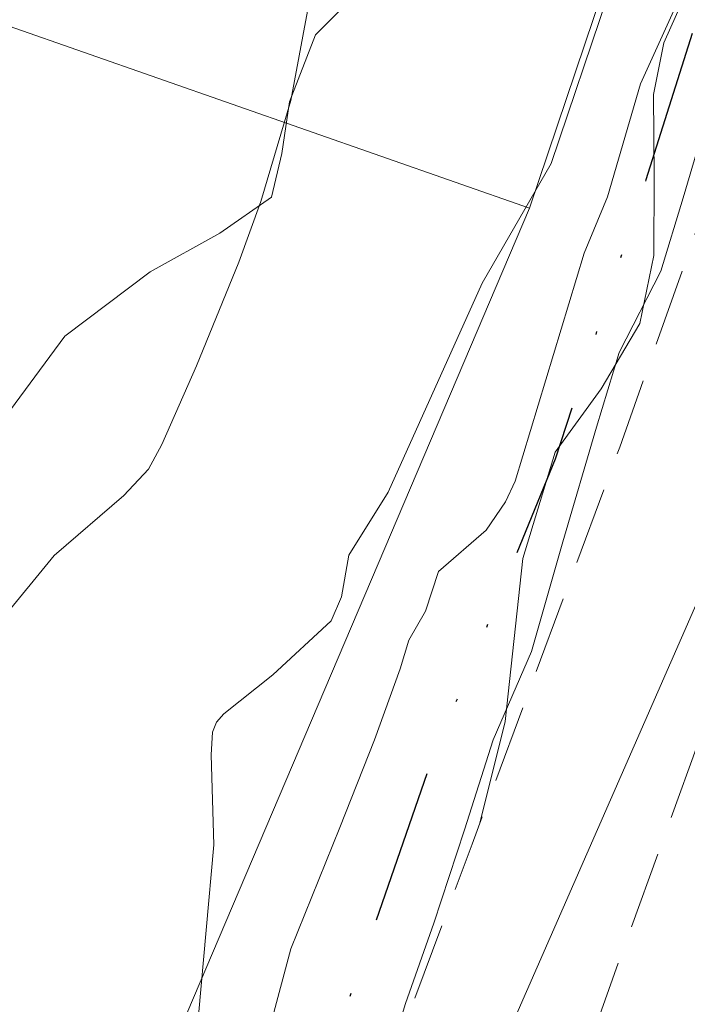
# Model space of a CAD drawing. Units: metres. Extents: x 290836 to 291351, y 1656615 to 1657180.
# Drawn here: x 291194 to 291216, y 1656741 to 1656773 of the extents above; entities that cross this region are included whole.
import ezdxf

# ---------------------------------------------------------------- set-up
doc = ezdxf.new("R2010")
doc.units = ezdxf.units.M
doc.header["$MEASUREMENT"] = 0
doc.linetypes.add('DIVIDE', pattern=[1.25, 0.5, -0.25, 0, -0.25, 0, -0.25])
doc.linetypes.add('HIDDEN', pattern=[0.375, 0.25, -0.125])
for name, color, linetype, lineweight in [('Cerca', 8, 'Cerca', 20), ('Nao_Pavimentada_S_Mfio', 10, 'HIDDEN', 15), ('Vala', 5, 'DIVIDE', 25)]:
    doc.layers.add(name, color=color, linetype=linetype, lineweight=lineweight)
for name, color, linetype, lineweight, true_color in [('Curvas_Intermediarias', 7, 'Continuous', 9, 0x783c14), ('Curvas_Mestras', 7, 'Continuous', 20, 0x783c14), ('Vegetacao', 7, 'Orla8', 9, 0x00ff33)]:
    doc.layers.add(name, color=color, linetype=linetype, lineweight=lineweight, true_color=true_color)
doc.styles.get("Standard").update_dxf_attribs({"font": 'arial.ttf'})
doc.linetypes.add('Cerca', pattern='A,10,0,["X",Standard,S=1,R=0,X=0,Y=-0.5],0.1', length=10.1)
doc.linetypes.add('Orla8', pattern='A,6,-0.5,["V",Standard,S=1,R=0,X=-0.5,Y=-1],-0.5,6,-0.5,["V",Standard,S=1,R=0,X=-0.5,Y=-1],-0.5', length=14)

msp = doc.modelspace()

# ---------------------------------------------------------------- linework, layer by layer
at = {"layer": 'Cerca', "flags": 128}
for points in [[(291163.572, 1656796.347), (291170.864, 1656816.602), (291186.385, 1656811.114), (291205.326, 1656804.138), (291221.292, 1656798.146), (291210.612, 1656766.436), (291191.415, 1656773.151), (291175.534, 1656778.82)], [(291210.612, 1656766.436), (291183.798, 1656703.411), (291167.671, 1656664.066), (291166.951, 1656661.175), (291165.931, 1656657.303), (291154.229, 1656620.363)]]:
    msp.add_lwpolyline(points, dxfattribs=at)
at = {"layer": 'Curvas_Intermediarias', "flags": 128}
for points, elevation in [([(291239.853, 1656829.427), (291237.58, 1656807.626), (291237.785, 1656807.077), (291238.676, 1656805.565), (291238.948, 1656803.298), (291238.257, 1656800.209), (291236.533, 1656794.58), (291235.362, 1656791.697), (291233.847, 1656787.922), (291233.158, 1656786.068), (291232.262, 1656783.872), (291231.643, 1656782.637), (291230.954, 1656781.127), (291230.472, 1656779.96), (291229.235, 1656778.931), (291227.585, 1656778.109), (291226.693, 1656778.11), (291207.043, 1656733.232)], 19), ([(291203.956, 1656805.492), (291206.166, 1656798.579), (291206.617, 1656796.588), (291206.747, 1656794.037), (291206.987, 1656791.976), (291207.087, 1656790.156), (291206.947, 1656788.345), (291206.597, 1656786.554), (291206.066, 1656784.803), (291204.596, 1656780.692), (291203.846, 1656778.291), (291203.525, 1656775.63), (291203.565, 1656773.449), (291202.915, 1656769.918), (291201.945, 1656766.656), (291201.234, 1656764.695), (291199.864, 1656761.354), (291198.753, 1656758.813), (291198.323, 1656758.023), (291197.523, 1656757.172), (291195.272, 1656755.232), (291193.581, 1656753.151)], 21), ([(291215.59, 1656773.539), (291214.19, 1656770.458), (291213.129, 1656766.806), (291212.369, 1656764.986), (291210.148, 1656757.633), (291209.838, 1656756.962), (291209.208, 1656756.052), (291207.677, 1656754.712), (291207.257, 1656753.431), (291206.717, 1656752.501), (291206.437, 1656751.58), (291205.606, 1656749.279), (291204.496, 1656746.458), (291202.905, 1656742.537), (291202.275, 1656740.166)], 19), ([(291205.656, 1656737.615), (291206.607, 1656740.776), (291207.527, 1656743.367), (291208.517, 1656746.378), (291209.438, 1656749.279), (291210.678, 1656752.13), (291211.689, 1656755.672), (291212.769, 1656759.373), (291213.499, 1656761.784), (291214.84, 1656764.405), (291215.57, 1656766.776), (291216.49, 1656769.908), (291217.121, 1656773.109)], 19)]:
    msp.add_lwpolyline(points, dxfattribs=dict(at, elevation=elevation))
at = {"layer": 'Curvas_Mestras', "elevation": 20, "flags": 128}
msp.add_lwpolyline([(291199.684, 1656737.635), (291200.424, 1656745.898), (291200.344, 1656748.799), (291200.384, 1656749.529), (291200.514, 1656749.85), (291200.754, 1656750.12), (291202.335, 1656751.38), (291204.206, 1656753.121), (291204.546, 1656753.901), (291204.786, 1656755.242), (291206.046, 1656757.273), (291209.078, 1656764.025), (291211.308, 1656767.887), (291213.149, 1656773.339)], dxfattribs=at)
at = {"layer": 'Nao_Pavimentada_S_Mfio', "ltscale": 10, "flags": 128}
for points in [[(291255.761, 1657173.781), (291256.368, 1657159.644), (291256.554, 1657143.726), (291257.42, 1657127.015), (291257.704, 1657113.662), (291258.266, 1657094.604), (291258.918, 1657072.102), (291259.96, 1657044.307), (291260.951, 1657017.893), (291261.403, 1656999.568), (291261.634, 1656981.048), (291261.605, 1656957.709), (291261.423, 1656938.515), (291261.057, 1656924.021), (291260.443, 1656914.39), (291258.782, 1656901.845), (291256.3, 1656884.942), (291253.462, 1656867.338), (291250.217, 1656852.639), (291245.875, 1656835.17), (291238.742, 1656811.496), (291230.53, 1656789.588), (291222.824, 1656767.832), (291213.694, 1656742.699), (291205.167, 1656718.91), (291194.212, 1656688.732), (291185.083, 1656662.816), (291177.096, 1656639.476), (291171.128, 1656620.377)], [(291165.537, 1656620.372), (291167.621, 1656626.771), (291172.033, 1656641.207), (291175.324, 1656651.411), (291179.096, 1656662.485), (291183.898, 1656674.98), (291188.269, 1656687.675), (291191.291, 1656697.279), (291194.942, 1656707.803), (291199.664, 1656721.358), (291204.386, 1656734.173), (291208.757, 1656745.918), (291213.519, 1656758.733), (291217.521, 1656770.038), (291220.822, 1656780.322), (291224.834, 1656792.106), (291225.784, 1656796.058), (291225.154, 1656798.429), (291224.364, 1656799.859), (291222.593, 1656801.72), (291220.772, 1656802.67), (291211.118, 1656806.402), (291201.675, 1656810.333), (291190.8, 1656814.415), (291182.727, 1656817.476), (291172.963, 1656820.688), (291162.289, 1656823.989), (291150.584, 1656828), (291138.96, 1656832.042), (291126.545, 1656836.254), (291115.11, 1656840.385), (291104.316, 1656843.957), (291090.481, 1656848.409), (291077.866, 1656852.34), (291065.451, 1656856.232), (291054.176, 1656859.643), (291042.982, 1656862.584), (291033.688, 1656864.815), (291027.446, 1656865.925), (291019.293, 1656867.006), (291014.701, 1656867.366), (291007.428, 1656866.706), (290997.814, 1656864.975), (290981.708, 1656861.634), (290963.03, 1656857.822), (290948.195, 1656854.321), (290931.488, 1656850.339), (290914.241, 1656845.377), (290895.834, 1656840.976), (290878.067, 1656836.914), (290859.309, 1656832.712), (290853.031, 1656831.254)]]:
    msp.add_lwpolyline(points, dxfattribs=at)
at = {"layer": 'Vala', "ltscale": 10, "flags": 128}
msp.add_lwpolyline([(291223.101, 1656796.342), (291220.462, 1656787.444), (291219.232, 1656785.264), (291217.031, 1656775.8), (291214.36, 1656767.357), (291211.439, 1656758.343), (291207.347, 1656748.339), (291203.976, 1656738.565), (291200.324, 1656729.011), (291196.102, 1656717.727), (291191.601, 1656705.672), (291188.099, 1656695.228), (291184.828, 1656685.454), (291181.367, 1656675.24), (291180.066, 1656670.208), (291177.235, 1656662.365), (291175.204, 1656656.443)], dxfattribs=at)
at = {"layer": 'Vegetacao', "flags": 128}
msp.add_lwpolyline([(291182.684, 1656765.756), (291182.037, 1656765.111), (291181.452, 1656763.363), (291181.524, 1656762.198), (291181.814, 1656760.959), (291182.466, 1656758.918), (291182.465, 1656757.826), (291182.39, 1656756.515), (291182.171, 1656755.423), (291181.897, 1656754.556), (291181.967, 1656752.589), (291183.057, 1656750.766), (291184.513, 1656749.891), (291186.529, 1656749.418), (291187.943, 1656749.333), (291189.609, 1656749.831), (291190.359, 1656750.579), (291190.944, 1656751.661), (291191.696, 1656754.073), (291191.865, 1656756.32), (291193.534, 1656759.482), (291195.617, 1656762.309), (291198.368, 1656764.387), (291200.616, 1656765.632), (291202.283, 1656766.796), (291202.617, 1656768.21), (291202.869, 1656769.875), (291203.705, 1656772.038), (291204.788, 1656773.119), (291206.537, 1656774.115), (291208.038, 1656776.61), (291208.122, 1656777.443), (291208.373, 1656778.608), (291209.041, 1656779.856), (291209.458, 1656780.272), (291211.873, 1656783.113), (291212.597, 1656785.275), (291213.283, 1656788.118), (291213.768, 1656790.655), (291214.093, 1656792.729), (291214.917, 1656794.101), (291216.432, 1656794.729), (291218.147, 1656794.878), (291219.631, 1656794.576), (291221.127, 1656793.409), (291221.793, 1656792.576), (291222.29, 1656790.827), (291222.204, 1656788.746), (291221.7, 1656784.918), (291220.613, 1656781.589), (291219.362, 1656778.678), (291217.36, 1656775.85), (291215.942, 1656774.02), (291214.941, 1656771.774), (291214.606, 1656770.11), (291214.627, 1656767.428), (291214.624, 1656764.91), (291214.163, 1656762.715), (291212.921, 1656760.606), (291211.432, 1656758.567), (291210.397, 1656755.135), (291209.819, 1656749.871), (291209.009, 1656746.596)], dxfattribs=at)

doc.saveas('drawing.dxf')
